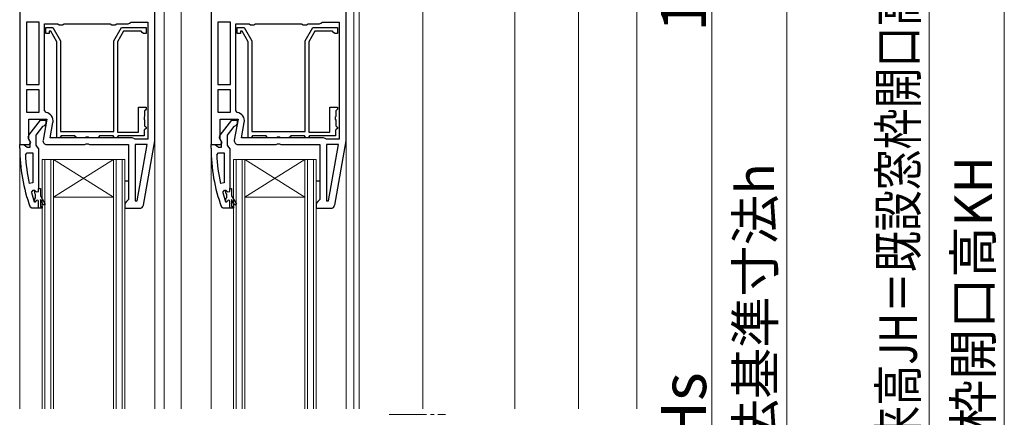
# Model space of a CAD drawing. Extents: x 105 to 1155, y 126 to 1689.
# Drawn here: x 528 to 791, y 1095 to 1201 of the extents above; entities that cross this region are included whole.
import ezdxf

# ---------------------------------------------------------------- set-up
doc = ezdxf.new("R2010")
doc.units = 0
doc.linetypes.add('YCENTER_1', pattern=[13, 10, -1, 1, -1])
for name, color, linetype, lineweight in [('YKK_11', 7, 'CONTINUOUS', 30), ('YKK_12', 2, 'CONTINUOUS', 13), ('YKK_13', 4, 'CONTINUOUS', 30), ('YKK_D', 6, 'CONTINUOUS', 13), ('YSS_K', 3, 'CONTINUOUS', 13)]:
    doc.layers.add(name, color=color, linetype=linetype, lineweight=lineweight)
doc.styles.add('text-b', font='txt')

msp = doc.modelspace()

# ---------------------------------------------------------------- linework, layer by layer
at = {"layer": 'YKK_11', "linetype": 'ByBlock', "lineweight": -2, "ltscale": 0.5}
for p, q in [((528.5, 1226), (528.5, 1168)), ((564.5, 1169), (564.5, 1226)), ((579.5, 1226), (579.5, 1168)), ((615.5, 1169), (615.5, 1226)), ((533.7, 1200.6), (530.3, 1200.6)), ((530.3, 1200.6), (530.3, 1184)), ((533.7, 1184), (533.7, 1200.6)), ((535.1, 1177.06), (535.1, 1200.2)), ((535.1, 1200.2), (538.63, 1200.2)), ((538.63, 1200.2), (539.06, 1199.95)), ((539.06, 1199.95), (539.93, 1199.95)), ((539.93, 1199.95), (540.36, 1200.2)), ((540.36, 1200.2), (552.63, 1200.2)), ((552.63, 1200.2), (553.06, 1199.95)), ((553.06, 1199.95), (553.93, 1199.95)), ((553.93, 1199.95), (554.36, 1200.2)), ((554.36, 1200.2), (557.4, 1200.2)), ((557.4, 1200.2), (557.8, 1200.4)), ((557.8, 1200.4), (558.2, 1200.6)), ((558.2, 1200.6), (562.7, 1200.6)), ((562.7, 1200.6), (562.7, 1169.4)), ((584.7, 1200.6), (581.3, 1200.6)), ((581.3, 1200.6), (581.3, 1184)), ((584.7, 1184), (584.7, 1200.6)), ((586.1, 1177.06), (586.1, 1200.2)), ((586.1, 1200.2), (589.63, 1200.2)), ((589.63, 1200.2), (590.06, 1199.95)), ((590.06, 1199.95), (590.93, 1199.95)), ((590.93, 1199.95), (591.36, 1200.2)), ((591.36, 1200.2), (603.63, 1200.2)), ((603.63, 1200.2), (604.06, 1199.95)), ((604.06, 1199.95), (604.93, 1199.95)), ((604.93, 1199.95), (605.36, 1200.2)), ((605.36, 1200.2), (608.4, 1200.2)), ((608.4, 1200.2), (608.8, 1200.4)), ((608.8, 1200.4), (609.2, 1200.6)), ((609.2, 1200.6), (613.7, 1200.6)), ((613.7, 1200.6), (613.7, 1169.4)), ((535.49, 1197.6), (535.49, 1199.2)), ((535.49, 1199.2), (537.37, 1199.2)), ((536.39, 1197.6), (535.49, 1197.6)), ((536.8, 1198.2), (536.39, 1198.2)), ((536.39, 1198.2), (536.39, 1197.6)), ((538.39, 1195.43), (536.8, 1198.2)), ((537.37, 1199.2), (539.39, 1195.7)), ((553.59, 1195.7), (555.62, 1199.2)), ((556.19, 1198.2), (554.59, 1195.43)), ((555.62, 1199.2), (562.19, 1199.2)), ((560.89, 1198.2), (556.19, 1198.2)), ((561.19, 1197.9), (560.89, 1198.2)), ((561.49, 1197.6), (561.19, 1197.9)), ((562.19, 1197.6), (561.49, 1197.6)), ((562.19, 1199.2), (562.19, 1197.6)), ((586.49, 1197.6), (586.49, 1199.2)), ((586.49, 1199.2), (588.37, 1199.2)), ((587.39, 1197.6), (586.49, 1197.6)), ((587.8, 1198.2), (587.39, 1198.2)), ((587.39, 1198.2), (587.39, 1197.6)), ((589.39, 1195.43), (587.8, 1198.2)), ((588.37, 1199.2), (590.39, 1195.7)), ((604.59, 1195.7), (606.62, 1199.2)), ((607.19, 1198.2), (605.59, 1195.43)), ((606.62, 1199.2), (613.19, 1199.2)), ((611.89, 1198.2), (607.19, 1198.2)), ((612.19, 1197.9), (611.89, 1198.2)), ((612.49, 1197.6), (612.19, 1197.9)), ((613.19, 1197.6), (612.49, 1197.6)), ((613.19, 1199.2), (613.19, 1197.6)), ((538.39, 1169.8), (538.39, 1195.43)), ((539.39, 1195.7), (539.39, 1171.5)), ((553.59, 1171.5), (553.59, 1195.7)), ((554.59, 1195.43), (554.59, 1171.3)), ((589.39, 1169.8), (589.39, 1195.43)), ((590.39, 1195.7), (590.39, 1171.5)), ((604.59, 1171.5), (604.59, 1195.7)), ((605.59, 1195.43), (605.59, 1171.3)), ((530.3, 1184), (533.7, 1184)), ((581.3, 1184), (584.7, 1184)), ((533.7, 1182.6), (530.3, 1182.6)), ((530.3, 1182.6), (530.3, 1176.6)), ((533.7, 1176.6), (533.7, 1182.6)), ((584.7, 1182.6), (581.3, 1182.6)), ((581.3, 1182.6), (581.3, 1176.6)), ((584.7, 1176.6), (584.7, 1182.6)), ((530.3, 1176.6), (533.7, 1176.6)), ((535.51, 1176.57), (535.1, 1177.06)), ((560.19, 1171.3), (560.19, 1178)), ((560.19, 1178), (562.19, 1178)), ((561.99, 1177.2), (561.79, 1177)), ((561.79, 1177), (561.79, 1175.52)), ((562.19, 1177.4), (561.99, 1177.2)), ((562.19, 1178), (562.19, 1177.4)), ((581.3, 1176.6), (584.7, 1176.6)), ((586.51, 1176.57), (586.1, 1177.06)), ((611.19, 1171.3), (611.19, 1178)), ((611.19, 1178), (613.19, 1178)), ((612.99, 1177.2), (612.79, 1177)), ((612.79, 1177), (612.79, 1175.52)), ((613.19, 1177.4), (612.99, 1177.2)), ((613.19, 1178), (613.19, 1177.4)), ((530.9, 1169.44), (530.9, 1174.8)), ((530.9, 1174.8), (535.7, 1174.8)), ((530.91, 1170.52), (534.02, 1174.5)), ((534.02, 1174.5), (535.5, 1174.5)), ((535.7, 1174.8), (534.71, 1169.17)), ((535.5, 1173.5), (535, 1173)), ((535.5, 1174.5), (535.5, 1173.5)), ((536.65, 1169.8), (537.37, 1173.9)), ((561.79, 1175.52), (561.64, 1175.26)), ((561.64, 1175.26), (561.64, 1174.74)), ((561.64, 1174.74), (561.79, 1174.48)), ((561.79, 1174.48), (561.79, 1173)), ((581.9, 1169.44), (581.9, 1174.8)), ((581.9, 1174.8), (586.7, 1174.8)), ((581.91, 1170.52), (585.02, 1174.5)), ((585.02, 1174.5), (586.5, 1174.5)), ((586.7, 1174.8), (585.71, 1169.17)), ((586.5, 1173.5), (586, 1173)), ((586.5, 1174.5), (586.5, 1173.5)), ((587.65, 1169.8), (588.37, 1173.9)), ((612.79, 1175.52), (612.64, 1175.26)), ((612.64, 1175.26), (612.64, 1174.74)), ((612.64, 1174.74), (612.79, 1174.48)), ((612.79, 1174.48), (612.79, 1173)), ((534.6, 1172.81), (532.8, 1170.5)), ((535, 1173), (534.6, 1172.81)), ((539.39, 1171.5), (553.59, 1171.5)), ((554.59, 1171.3), (560.19, 1171.3)), ((561.89, 1172), (561.69, 1171.8)), ((561.69, 1171.8), (561.69, 1170.3)), ((561.79, 1173), (561.99, 1172.8)), ((562.19, 1172.3), (561.89, 1172)), ((561.99, 1172.8), (562.19, 1172.6)), ((562.19, 1172.6), (562.19, 1172.3)), ((585.6, 1172.81), (583.8, 1170.5)), ((586, 1173), (585.6, 1172.81)), ((590.39, 1171.5), (604.59, 1171.5)), ((605.59, 1171.3), (611.19, 1171.3)), ((612.89, 1172), (612.69, 1171.8)), ((612.69, 1171.8), (612.69, 1170.3)), ((612.79, 1173), (612.99, 1172.8)), ((613.19, 1172.3), (612.89, 1172)), ((612.99, 1172.8), (613.19, 1172.6)), ((613.19, 1172.6), (613.19, 1172.3)), ((531.44, 1168.58), (530.9, 1169.44)), ((531.3, 1168.7), (531.1, 1169.1)), ((531.12, 1168), (531.44, 1168.58)), ((531.3, 1167.3), (531.3, 1168.7)), ((532.8, 1170.5), (532.8, 1167.8)), ((558.5, 1169.8), (536.65, 1169.8)), ((539.09, 1169.8), (538.39, 1169.8)), ((539.39, 1170.1), (539.09, 1169.8)), ((539.59, 1170.3), (539.39, 1170.1)), ((543.19, 1170.3), (539.59, 1170.3)), ((543.39, 1170.1), (543.19, 1170.3)), ((543.69, 1169.8), (543.39, 1170.1)), ((545.98, 1169.8), (543.69, 1169.8)), ((545.87, 1168), (546.26, 1168.19)), ((546.23, 1169.95), (545.98, 1169.8)), ((546.75, 1169.95), (546.23, 1169.95)), ((546.26, 1168.19), (546.73, 1168.19)), ((546.73, 1168.19), (547.12, 1168)), ((547.01, 1169.8), (546.75, 1169.95)), ((549.29, 1169.8), (547.01, 1169.8)), ((549.59, 1170.1), (549.29, 1169.8)), ((549.79, 1170.3), (549.59, 1170.1)), ((553.39, 1170.3), (549.79, 1170.3)), ((553.59, 1170.1), (553.39, 1170.3)), ((553.89, 1169.8), (553.59, 1170.1)), ((554.29, 1169.8), (553.89, 1169.8)), ((554.59, 1170.1), (554.29, 1169.8)), ((554.79, 1170.3), (554.59, 1170.1)), ((561.69, 1170.3), (554.79, 1170.3)), ((558.9, 1169.6), (558.5, 1169.8)), ((559.3, 1169.4), (558.9, 1169.6)), ((562.7, 1169.4), (559.3, 1169.4)), ((561.47, 1151.83), (564.5, 1169)), ((582.44, 1168.58), (581.9, 1169.44)), ((582.3, 1168.7), (582.1, 1169.1)), ((582.12, 1168), (582.44, 1168.58)), ((582.3, 1167.3), (582.3, 1168.7)), ((583.8, 1170.5), (583.8, 1167.8)), ((609.5, 1169.8), (587.65, 1169.8)), ((590.09, 1169.8), (589.39, 1169.8)), ((590.39, 1170.1), (590.09, 1169.8)), ((590.59, 1170.3), (590.39, 1170.1)), ((594.19, 1170.3), (590.59, 1170.3)), ((594.39, 1170.1), (594.19, 1170.3)), ((594.69, 1169.8), (594.39, 1170.1)), ((596.98, 1169.8), (594.69, 1169.8)), ((596.87, 1168), (597.26, 1168.19)), ((597.23, 1169.95), (596.98, 1169.8)), ((597.75, 1169.95), (597.23, 1169.95)), ((597.26, 1168.19), (597.73, 1168.19)), ((597.73, 1168.19), (598.12, 1168)), ((598.01, 1169.8), (597.75, 1169.95)), ((600.29, 1169.8), (598.01, 1169.8)), ((600.59, 1170.1), (600.29, 1169.8)), ((600.79, 1170.3), (600.59, 1170.1)), ((604.39, 1170.3), (600.79, 1170.3)), ((604.59, 1170.1), (604.39, 1170.3)), ((604.89, 1169.8), (604.59, 1170.1)), ((605.29, 1169.8), (604.89, 1169.8)), ((605.59, 1170.1), (605.29, 1169.8)), ((605.79, 1170.3), (605.59, 1170.1)), ((612.69, 1170.3), (605.79, 1170.3)), ((609.9, 1169.6), (609.5, 1169.8)), ((610.3, 1169.4), (609.9, 1169.6)), ((613.7, 1169.4), (610.3, 1169.4)), ((612.47, 1151.83), (615.5, 1169)), ((528.5, 1167), (528.5, 1168)), ((528.5, 1168), (529.54, 1168)), ((528.5, 1168), (531.12, 1168)), ((529.54, 1168), (530.02, 1167.65)), ((530.02, 1167.65), (530.5, 1167.3)), ((530.03, 1165.28), (530.53, 1165.8)), ((530.5, 1167.3), (531.3, 1167.3)), ((530.53, 1165.8), (532, 1165.8)), ((532, 1165.8), (532, 1157.75)), ((532.8, 1167.8), (533.15, 1167.32)), ((533.15, 1167.32), (533.5, 1166.85)), ((533.5, 1166.85), (533.5, 1156.3)), ((535.7, 1168), (545.87, 1168)), ((547.12, 1168), (557.5, 1168)), ((557.5, 1168), (557.5, 1153.3)), ((562.49, 1168), (559.3, 1168)), ((559.3, 1168), (559.3, 1153.03)), ((559.84, 1152.98), (562.49, 1168)), ((579.5, 1167), (579.5, 1168)), ((579.5, 1168), (580.54, 1168)), ((579.5, 1168), (582.12, 1168)), ((580.54, 1168), (581.02, 1167.65)), ((581.02, 1167.65), (581.5, 1167.3)), ((581.03, 1165.28), (581.53, 1165.8)), ((581.5, 1167.3), (582.3, 1167.3)), ((581.53, 1165.8), (583, 1165.8)), ((583, 1165.8), (583, 1157.75)), ((583.8, 1167.8), (584.15, 1167.32)), ((584.15, 1167.32), (584.5, 1166.85)), ((584.5, 1166.85), (584.5, 1156.3)), ((586.7, 1168), (596.87, 1168)), ((598.12, 1168), (608.5, 1168)), ((608.5, 1168), (608.5, 1153.3)), ((613.49, 1168), (610.3, 1168)), ((610.3, 1168), (610.3, 1153.03)), ((610.84, 1152.98), (613.49, 1168)), ((532, 1157.75), (531.01, 1157.64)), ((583, 1157.75), (582.01, 1157.64)), ((531.62, 1155.17), (532.1, 1155.8)), ((532.1, 1155.8), (532.4, 1155.8)), ((532.4, 1155.8), (532.4, 1155.09)), ((532.4, 1155.8), (532.42, 1155.8)), ((532.4, 1155.09), (532.66, 1154.8)), ((532.42, 1155.8), (532.91, 1155.43)), ((532.91, 1155.43), (533.5, 1155.5)), ((533.5, 1156.3), (534, 1156.3)), ((533.5, 1155.5), (533.5, 1156.3)), ((534, 1156.3), (534, 1154.3)), ((582.62, 1155.17), (583.1, 1155.8)), ((583.1, 1155.8), (583.4, 1155.8)), ((583.4, 1155.8), (583.4, 1155.09)), ((583.4, 1155.8), (583.42, 1155.8)), ((583.4, 1155.09), (583.66, 1154.8)), ((583.42, 1155.8), (583.91, 1155.43)), ((583.91, 1155.43), (584.5, 1155.5)), ((584.5, 1156.3), (585, 1156.3)), ((584.5, 1155.5), (584.5, 1156.3)), ((585, 1156.3), (585, 1154.3)), ((532.4, 1152.68), (532.37, 1152.74)), ((532.66, 1153.81), (532.4, 1153.51)), ((532.4, 1153.51), (532.4, 1152.68)), ((532.56, 1152.6), (532.4, 1152.68)), ((532.6, 1152.6), (532.56, 1152.6)), ((532.9, 1152.9), (532.6, 1152.6)), ((532.66, 1154.8), (532.66, 1153.81)), ((533.5, 1151), (533.5, 1152.9)), ((534, 1154.3), (535.26, 1152.11)), ((534.83, 1151.86), (534, 1153.3)), ((534, 1153.3), (534, 1151.5)), ((557, 1152.8), (556.5, 1152.3)), ((557.5, 1153.3), (557, 1152.8)), ((559.3, 1153.03), (559.84, 1152.98)), ((583.4, 1152.68), (583.37, 1152.74)), ((583.66, 1153.81), (583.4, 1153.51)), ((583.4, 1153.51), (583.4, 1152.68)), ((583.56, 1152.6), (583.4, 1152.68)), ((583.6, 1152.6), (583.56, 1152.6)), ((583.9, 1152.9), (583.6, 1152.6)), ((583.66, 1154.8), (583.66, 1153.81)), ((584.5, 1151), (584.5, 1152.9)), ((585, 1154.3), (586.26, 1152.11)), ((585.83, 1151.86), (585, 1153.3)), ((585, 1153.3), (585, 1151.5)), ((608, 1152.8), (607.5, 1152.3)), ((608.5, 1153.3), (608, 1152.8)), ((610.3, 1153.03), (610.84, 1152.98)), ((531.75, 1151), (531.28, 1151.33)), ((534.5, 1151), (531.75, 1151)), ((534.25, 1151), (533.5, 1151)), ((534, 1151.5), (534.5, 1151.5)), ((534.5, 1151.5), (534.5, 1151)), ((535.26, 1152.11), (534.83, 1151.86)), ((556.5, 1152.3), (556.5, 1151)), ((556.5, 1151), (560.48, 1151)), ((582.75, 1151), (582.28, 1151.33)), ((585.5, 1151), (582.75, 1151)), ((585.25, 1151), (584.5, 1151)), ((585, 1151.5), (585.5, 1151.5)), ((585.5, 1151.5), (585.5, 1151)), ((586.26, 1152.11), (585.83, 1151.86)), ((607.5, 1152.3), (607.5, 1151)), ((607.5, 1151), (611.48, 1151))]:
    msp.add_line(p, q, dxfattribs=at)
for centre, radius, start, end in [((535.11, 1174.3), 2.3, 350, 79.9503), ((586.11, 1174.3), 2.3, 350, 79.9503), ((531.7, 1169.9), 1, 141.9133, 233.1301), ((535.7, 1169), 1, 170, 270), ((582.7, 1169.9), 1, 141.9133, 233.1301), ((586.7, 1169), 1, 170, 270), ((574.5, 1167.08), 46, 180.093, 200.0171), ((625.5, 1167.08), 46, 180.093, 200.0171), ((574.5, 1167.08), 44.5, 182.3116, 192.2391), ((625.5, 1167.08), 44.5, 182.3116, 192.2391), ((574.5, 1167.08), 44.5, 195.5219, 198.7977), ((625.5, 1167.08), 44.5, 195.5219, 198.7977), ((533.2, 1152.9), 0.3, 360, 180), ((584.2, 1152.9), 0.3, 360, 180), ((560.48, 1152), 1, 270, 350), ((611.48, 1152), 1, 270, 350)]:
    msp.add_arc(centre, radius, start, end, dxfattribs=at)
at = {"layer": 'YKK_12'}
for p, q in [((660.5, 1097.5), (660.5, 1268.71)), ((677.49, 1097.5), (677.49, 1263.71)), ((636, 1097.5), (636, 1231.2)), ((617.6, 1097.5), (617.6, 1229)), ((567, 1224), (567, 1097.5)), ((571.5, 1224), (571.5, 1097.5)), ((619, 1097.5), (619, 1225.5)), ((528.49, 1171.5), (528.5, 1097.5)), ((564.5, 1169.03), (564.5, 1097.5)), ((579.5, 1168.5), (579.5, 1097.5)), ((615.5, 1169.03), (615.5, 1097.5)), ((534.5, 1164), (556.5, 1164)), ((534.5, 1164), (534.5, 1097.5)), ((535.2, 1164), (535.2, 1097.5)), ((536.8, 1097.5), (536.8, 1164)), ((537.5, 1154), (553.5, 1164)), ((537.5, 1164), (553.5, 1154)), ((537.5, 1097.5), (537.5, 1164)), ((553.5, 1164), (553.5, 1097.5)), ((554.2, 1164), (554.2, 1097.5)), ((555.8, 1097.5), (555.8, 1164)), ((556.5, 1097.5), (556.5, 1164)), ((585.5, 1164), (607.5, 1164)), ((585.5, 1164), (585.5, 1097.5)), ((586.2, 1164), (586.2, 1097.5)), ((587.8, 1097.5), (587.8, 1164)), ((588.5, 1154), (604.5, 1164)), ((588.5, 1164), (604.5, 1154)), ((588.5, 1097.5), (588.5, 1164)), ((604.5, 1164), (604.5, 1097.5)), ((605.2, 1164), (605.2, 1097.5)), ((606.8, 1097.5), (606.8, 1164)), ((607.5, 1097.5), (607.5, 1164)), ((537.5, 1154), (553.5, 1154)), ((588.5, 1154), (604.5, 1154))]:
    msp.add_line(p, q, dxfattribs=at)
at = {"layer": 'YKK_12', "linetype": 'YCENTER_1'}
msp.add_line((626.99, 1096), (641.99, 1096), dxfattribs=at)
at = {"layer": 'YKK_13'}
for p, q in [((556.5, 1158.3), (557.5, 1158.3)), ((607.5, 1158.3), (608.5, 1158.3))]:
    msp.add_line(p, q, dxfattribs=at)
at = {"layer": 'YKK_D'}
for p, q in [((791, 953.5), (791, 1267.5)), ((771, 1255.5), (771, 953.5)), ((713, 1219), (713, 1198.45)), ((713, 1219), (713, 976)), ((733, 983.5), (733, 1218.5))]:
    msp.add_line(p, q, dxfattribs=at)
at = {"layer": 'YSS_K', "ltscale": 1.5}
msp.add_line((693, 1097.5), (693, 1301), dxfattribs=at)

# ---------------------------------------------------------------- texts
at = {"layer": 'YKK_D', "style": 'text-b', "width": 0.8}
msp.add_text('新設窓H＝ジョイント枠出来高JH＝既設窓枠開口高KH－12', height=10, rotation=90, dxfattribs=at).set_placement((767.69, 959.45))
at = {"layer": 'YKK_D', "style": 'text-b'}
for s, height, p in [('10', 12, (711.5, 1198.11)), ('既設窓枠開口高KH', 10, (787.69, 1050.67)), ('新設窓内法基準寸法h', 10, (729.63, 1031.94)), ('Hs', 12, (711.5, 1087.68))]:
    msp.add_text(s, height=height, rotation=90, dxfattribs=at).set_placement(p)

doc.saveas('drawing.dxf')
